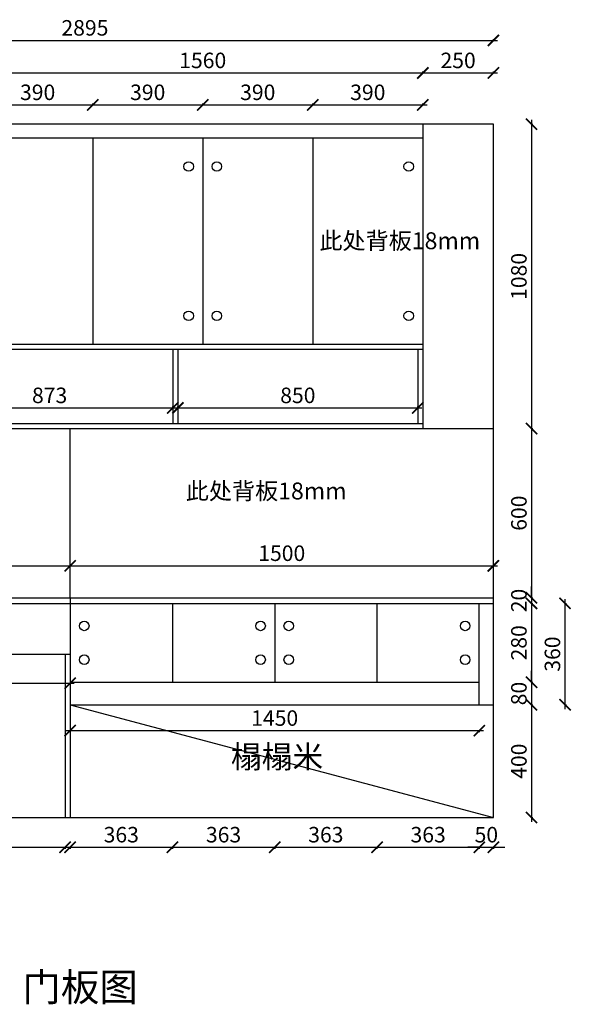
# Model space of a CAD drawing. Units: millimetres. Extents: x 448733 to 457121, y 142321 to 148347.
# Drawn here: x 455166 to 457121, y 142321 to 145815 of the extents above; entities that cross this region are included whole.
import ezdxf

# ---------------------------------------------------------------- set-up
doc = ezdxf.new("R2010")
doc.units = ezdxf.units.MM
doc.header["$PDMODE"] = 34
doc.layers.add('A-柜体', color=120, linetype='Continuous')
doc.styles.add('图框字', font='txt')
doc.styles.add('黑体', font='simhei.ttf')
doc.dimstyles.new('亚太12', dxfattribs={"dimscale": 10, "dimtxt": 5.5, "dimasz": 4, "dimexe": 0.5, "dimexo": 100, "dimgap": 1, "dimtad": 1, "dimdec": 0, "dimtxsty": '图框字', "dimblk": 'ARCHTICK', "dimcen": 1, "dimdle": 1.5, "dimclre": 7, "dimclrt": 7, "dimadec": 0, "dimazin": 0, "dimtfac": 1, "dimtdec": 0, "dimtix": 1, "dimtmove": 2, "dimatfit": 3, "dimldrblk": '箭头', "dimfxl": 1.5, "dimfxlon": 1, "dimarcsym": 0})

# ---------------------------------------------------------------- blocks, each defined once
blk = doc.blocks.new('_ArchTick')
at = {"color": 0, "linetype": 'ByBlock', "const_width": 0.15}
blk.add_lwpolyline([(-0.5, -0.5), (0.5, 0.5)], dxfattribs=at)
blk = doc.blocks.new('*D60')
at = {"color": 0, "linetype": 'ByBlock', "lineweight": -2, "transparency": 16777216}
blk.add_line((455019.8, 145625.8), (456609.8, 145625.8), dxfattribs=at)
at = {"color": 7, "lineweight": -2, "transparency": 16777216}
for p, q in [((455034.8, 145625.8), (455034.8, 145630.8)), ((456594.8, 145625.8), (456594.8, 145630.8))]:
    blk.add_line(p, q, dxfattribs=at)
at = {"layer": 'DEFPOINTS', "color": 0, "transparency": 16777216}
for p in [(456594.8, 145625.8), (455034.8, 145444.1), (456594.8, 145444.1)]:
    blk.add_point(p, dxfattribs=at)
at = {"color": 0, "lineweight": -2, "transparency": 16777216, "xscale": 40, "yscale": 40, "zscale": 40, "rotation": 180}
blk.add_blockref('_ArchTick', (455034.8, 145625.8), dxfattribs=at)
at = {"color": 0, "lineweight": -2, "transparency": 16777216, "xscale": 40, "yscale": 40, "zscale": 40}
blk.add_blockref('_ArchTick', (456594.8, 145625.8), dxfattribs=at)
at = {"color": 7, "transparency": 16777216, "insert": (455814.8, 145663.3), "char_height": 55, "attachment_point": 5, "style": '图框字'}
blk.add_mtext('1560', dxfattribs=at)
blk = doc.blocks.new('箭头')
at = {"layer": 'A-柜体'}
h = blk.add_hatch(color=255, dxfattribs=at)
h.dxf.hatch_style = 1
h.paths.add_polyline_path([(0, 0), (-1.061, 1.061), (-1.273, 0.849), (-0.424, 0), (-1.273, -0.849), (-1.061, -1.061)])
at = {"layer": 'A-柜体', "color": 255}
for p, q in [((-1.273, 0.849), (-1.061, 1.061)), ((-1.273, -0.849), (-1.061, -1.061))]:
    blk.add_line(p, q, dxfattribs=at)
for points in [[(-1.061, -1.061), (0, 0), (-1.061, 1.061)], [(-1.273, -0.849), (-0.424, 0), (-1.273, 0.849)]]:
    blk.add_lwpolyline(points, dxfattribs=at)
blk = doc.blocks.new('*D58')
at = {"color": 0, "linetype": 'ByBlock', "lineweight": -2, "transparency": 16777216}
blk.add_line((456979.8, 145459.1), (456979.8, 144349.1), dxfattribs=at)
at = {"color": 7, "lineweight": -2, "transparency": 16777216}
for p, q in [((456979.8, 145444.1), (456984.8, 145444.1)), ((456979.8, 144364.1), (456984.8, 144364.1))]:
    blk.add_line(p, q, dxfattribs=at)
at = {"layer": 'DEFPOINTS', "color": 0, "transparency": 16777216}
for p in [(456844.8, 145444.1), (456844.8, 144364.1), (456979.8, 144364.1)]:
    blk.add_point(p, dxfattribs=at)
at = {"color": 0, "lineweight": -2, "transparency": 16777216, "xscale": 40, "yscale": 40, "zscale": 40}
for p, rotation in [((456979.8, 145444.1), 90), ((456979.8, 144364.1), 270)]:
    blk.add_blockref('_ArchTick', p, dxfattribs=dict(at, rotation=rotation))
at = {"color": 7, "transparency": 16777216, "insert": (456942.3, 144904.1), "char_height": 55, "attachment_point": 5, "rotation": 90, "style": '图框字'}
blk.add_mtext('1080', dxfattribs=at)
blk = doc.blocks.new('*D66')
at = {"color": 0, "linetype": 'ByBlock', "lineweight": -2, "transparency": 16777216}
blk.add_line((456979.8, 144379.1), (456979.8, 143749.1), dxfattribs=at)
at = {"color": 7, "lineweight": -2, "transparency": 16777216}
for p, q in [((456979.8, 144364.1), (456984.8, 144364.1)), ((456979.8, 143764.1), (456984.8, 143764.1))]:
    blk.add_line(p, q, dxfattribs=at)
at = {"layer": 'DEFPOINTS', "color": 0, "transparency": 16777216}
for p in [(456844.8, 144364.1), (456844.8, 143764.1), (456979.8, 143764.1)]:
    blk.add_point(p, dxfattribs=at)
at = {"color": 0, "lineweight": -2, "transparency": 16777216, "xscale": 40, "yscale": 40, "zscale": 40}
for p, rotation in [((456979.8, 144364.1), 90), ((456979.8, 143764.1), 270)]:
    blk.add_blockref('_ArchTick', p, dxfattribs=dict(at, rotation=rotation))
at = {"color": 7, "transparency": 16777216, "insert": (456942.3, 144064.1), "char_height": 55, "attachment_point": 5, "rotation": 90, "style": '图框字'}
blk.add_mtext('600', dxfattribs=at)
blk = doc.blocks.new('*D67')
at = {"color": 0, "linetype": 'ByBlock', "lineweight": -2, "transparency": 16777216}
blk.add_line((456979.8, 143759.1), (456979.8, 143449.1), dxfattribs=at)
at = {"color": 7, "lineweight": -2, "transparency": 16777216}
for p, q in [((456979.8, 143744.1), (456984.8, 143744.1)), ((456979.8, 143464.1), (456984.8, 143464.1))]:
    blk.add_line(p, q, dxfattribs=at)
at = {"layer": 'DEFPOINTS', "color": 0, "transparency": 16777216}
for p in [(456844.8, 143744.1), (456794.8, 143464.1), (456979.8, 143464.1)]:
    blk.add_point(p, dxfattribs=at)
at = {"color": 0, "lineweight": -2, "transparency": 16777216, "xscale": 40, "yscale": 40, "zscale": 40}
for p, rotation in [((456979.8, 143744.1), 90), ((456979.8, 143464.1), 270)]:
    blk.add_blockref('_ArchTick', p, dxfattribs=dict(at, rotation=rotation))
at = {"color": 7, "transparency": 16777216, "insert": (456942.3, 143604.1), "char_height": 55, "attachment_point": 5, "rotation": 90, "style": '图框字'}
blk.add_mtext('280', dxfattribs=at)
blk = doc.blocks.new('*D68')
at = {"color": 0, "linetype": 'ByBlock', "lineweight": -2, "transparency": 16777216}
blk.add_line((456979.8, 143399.1), (456979.8, 142969.1), dxfattribs=at)
at = {"color": 7, "lineweight": -2, "transparency": 16777216}
for p, q in [((456979.8, 143384.1), (456984.8, 143384.1)), ((456979.8, 142984.1), (456984.8, 142984.1))]:
    blk.add_line(p, q, dxfattribs=at)
at = {"layer": 'DEFPOINTS', "color": 0, "transparency": 16777216}
for p in [(456844.8, 143384.1), (456844.8, 142984.1), (456979.8, 142984.1)]:
    blk.add_point(p, dxfattribs=at)
at = {"color": 0, "lineweight": -2, "transparency": 16777216, "xscale": 40, "yscale": 40, "zscale": 40}
for p, rotation in [((456979.8, 143384.1), 90), ((456979.8, 142984.1), 270)]:
    blk.add_blockref('_ArchTick', p, dxfattribs=dict(at, rotation=rotation))
at = {"color": 7, "transparency": 16777216, "insert": (456942.3, 143184.1), "char_height": 55, "attachment_point": 5, "rotation": 90, "style": '图框字'}
blk.add_mtext('400', dxfattribs=at)
blk = doc.blocks.new('*D61')
at = {"color": 0, "linetype": 'ByBlock', "lineweight": -2, "transparency": 16777216}
for p, q in [((456979.8, 143764.1), (456979.8, 143804.1)), ((456979.8, 143764.1), (456979.8, 143744.1)), ((456979.8, 143744.1), (456979.8, 143704.1))]:
    blk.add_line(p, q, dxfattribs=at)
at = {"color": 7, "lineweight": -2, "transparency": 16777216}
for p, q in [((456979.8, 143764.1), (456984.8, 143764.1)), ((456979.8, 143744.1), (456984.8, 143744.1))]:
    blk.add_line(p, q, dxfattribs=at)
at = {"layer": 'DEFPOINTS', "color": 0, "transparency": 16777216}
for p in [(456844.8, 143764.1), (456844.8, 143744.1), (456979.8, 143744.1)]:
    blk.add_point(p, dxfattribs=at)
at = {"color": 0, "lineweight": -2, "transparency": 16777216, "xscale": 40, "yscale": 40, "zscale": 40}
for p, rotation in [((456979.8, 143764.1), 270), ((456979.8, 143744.1), 90)]:
    blk.add_blockref('_ArchTick', p, dxfattribs=dict(at, rotation=rotation))
at = {"color": 7, "transparency": 16777216, "insert": (456942.3, 143754.1), "char_height": 55, "attachment_point": 5, "rotation": 90, "style": '图框字'}
blk.add_mtext('20', dxfattribs=at)
blk = doc.blocks.new('*D80')
at = {"color": 0, "linetype": 'ByBlock', "lineweight": -2, "transparency": 16777216}
blk.add_line((453952.8, 142878.7), (455341.8, 142878.7), dxfattribs=at)
at = {"color": 7, "lineweight": -2, "transparency": 16777216}
for p, q in [((453967.8, 142878.7), (453967.8, 142873.7)), ((455326.8, 142878.7), (455326.8, 142873.7))]:
    blk.add_line(p, q, dxfattribs=at)
at = {"layer": 'DEFPOINTS', "color": 0, "transparency": 16777216}
for p in [(453967.8, 142984.1), (455326.8, 142984.1), (455326.8, 142878.7)]:
    blk.add_point(p, dxfattribs=at)
at = {"color": 0, "lineweight": -2, "transparency": 16777216, "xscale": 40, "yscale": 40, "zscale": 40, "rotation": 180}
blk.add_blockref('_ArchTick', (453967.8, 142878.7), dxfattribs=at)
at = {"color": 0, "lineweight": -2, "transparency": 16777216, "xscale": 40, "yscale": 40, "zscale": 40}
blk.add_blockref('_ArchTick', (455326.8, 142878.7), dxfattribs=at)
at = {"color": 7, "transparency": 16777216, "insert": (454647.3, 142916.2), "char_height": 55, "attachment_point": 5, "style": '图框字'}
blk.add_mtext('1359', dxfattribs=at)
blk = doc.blocks.new('*D81')
at = {"color": 0, "linetype": 'ByBlock', "lineweight": -2, "transparency": 16777216}
for p, q in [((456794.8, 142878.7), (456754.8, 142878.7)), ((456794.8, 142878.7), (456844.8, 142878.7)), ((456844.8, 142878.7), (456884.8, 142878.7))]:
    blk.add_line(p, q, dxfattribs=at)
at = {"color": 7, "lineweight": -2, "transparency": 16777216}
for p, q in [((456794.8, 142878.7), (456794.8, 142873.7)), ((456844.8, 142878.7), (456844.8, 142873.7))]:
    blk.add_line(p, q, dxfattribs=at)
at = {"layer": 'DEFPOINTS', "color": 0, "transparency": 16777216}
for p in [(456794.8, 143384.1), (456844.8, 143384.1), (456844.8, 142878.7)]:
    blk.add_point(p, dxfattribs=at)
at = {"color": 0, "lineweight": -2, "transparency": 16777216, "xscale": 40, "yscale": 40, "zscale": 40}
blk.add_blockref('_ArchTick', (456794.8, 142878.7), dxfattribs=at)
at = {"color": 0, "lineweight": -2, "transparency": 16777216, "xscale": 40, "yscale": 40, "zscale": 40, "rotation": 180}
blk.add_blockref('_ArchTick', (456844.8, 142878.7), dxfattribs=at)
at = {"color": 7, "transparency": 16777216, "insert": (456819.8, 142916.2), "char_height": 55, "attachment_point": 5, "style": '图框字'}
blk.add_mtext('50', dxfattribs=at)
blk = doc.blocks.new('*D82')
at = {"color": 0, "linetype": 'ByBlock', "lineweight": -2, "transparency": 16777216}
blk.add_line((453934.8, 143877.3), (455359.8, 143877.3), dxfattribs=at)
at = {"color": 7, "lineweight": -2, "transparency": 16777216}
for p, q in [((453949.8, 143877.3), (453949.8, 143882.3)), ((455344.8, 143877.3), (455344.8, 143882.3))]:
    blk.add_line(p, q, dxfattribs=at)
at = {"layer": 'DEFPOINTS', "color": 0, "transparency": 16777216}
for p in [(455344.8, 143877.3), (453949.8, 143764.1), (455344.8, 143764.1)]:
    blk.add_point(p, dxfattribs=at)
at = {"color": 0, "lineweight": -2, "transparency": 16777216, "xscale": 40, "yscale": 40, "zscale": 40, "rotation": 180}
blk.add_blockref('_ArchTick', (453949.8, 143877.3), dxfattribs=at)
at = {"color": 0, "lineweight": -2, "transparency": 16777216, "xscale": 40, "yscale": 40, "zscale": 40}
blk.add_blockref('_ArchTick', (455344.8, 143877.3), dxfattribs=at)
at = {"color": 7, "transparency": 16777216, "insert": (454647.3, 143914.8), "char_height": 55, "attachment_point": 5, "style": '图框字'}
blk.add_mtext('1395', dxfattribs=at)
blk = doc.blocks.new('*D83')
at = {"color": 0, "linetype": 'ByBlock', "lineweight": -2, "transparency": 16777216}
blk.add_line((455329.8, 143877.3), (456859.8, 143877.3), dxfattribs=at)
at = {"color": 7, "lineweight": -2, "transparency": 16777216}
for p, q in [((455344.8, 143877.3), (455344.8, 143882.3)), ((456844.8, 143877.3), (456844.8, 143882.3))]:
    blk.add_line(p, q, dxfattribs=at)
at = {"layer": 'DEFPOINTS', "color": 0, "transparency": 16777216}
for p in [(456844.8, 143877.3), (455344.8, 143764.1), (456844.8, 143764.1)]:
    blk.add_point(p, dxfattribs=at)
at = {"color": 0, "lineweight": -2, "transparency": 16777216, "xscale": 40, "yscale": 40, "zscale": 40, "rotation": 180}
blk.add_blockref('_ArchTick', (455344.8, 143877.3), dxfattribs=at)
at = {"color": 0, "lineweight": -2, "transparency": 16777216, "xscale": 40, "yscale": 40, "zscale": 40}
blk.add_blockref('_ArchTick', (456844.8, 143877.3), dxfattribs=at)
at = {"color": 7, "transparency": 16777216, "insert": (456094.8, 143914.8), "char_height": 55, "attachment_point": 5, "style": '图框字'}
blk.add_mtext('1500', dxfattribs=at)
blk = doc.blocks.new('*D62')
at = {"color": 0, "linetype": 'ByBlock', "lineweight": -2, "transparency": 16777216}
blk.add_line((454820.8, 144437.4), (455723.8, 144437.4), dxfattribs=at)
at = {"color": 7, "lineweight": -2, "transparency": 16777216}
for p, q in [((454835.8, 144437.4), (454835.8, 144442.4)), ((455708.8, 144437.4), (455708.8, 144442.4))]:
    blk.add_line(p, q, dxfattribs=at)
at = {"layer": 'DEFPOINTS', "color": 0, "transparency": 16777216}
for p in [(455708.8, 144437.4), (454835.8, 144382.1), (455708.8, 144382.1)]:
    blk.add_point(p, dxfattribs=at)
at = {"color": 0, "lineweight": -2, "transparency": 16777216, "xscale": 40, "yscale": 40, "zscale": 40, "rotation": 180}
blk.add_blockref('_ArchTick', (454835.8, 144437.4), dxfattribs=at)
at = {"color": 0, "lineweight": -2, "transparency": 16777216, "xscale": 40, "yscale": 40, "zscale": 40}
blk.add_blockref('_ArchTick', (455708.8, 144437.4), dxfattribs=at)
at = {"color": 7, "transparency": 16777216, "insert": (455272.3, 144474.9), "char_height": 55, "attachment_point": 5, "style": '图框字'}
blk.add_mtext('873', dxfattribs=at)
blk = doc.blocks.new('*D65')
at = {"color": 7, "lineweight": -2, "transparency": 16777216}
for p, q in [((453949.8, 145741.3), (453949.8, 145746.3)), ((456844.8, 145741.3), (456844.8, 145746.3))]:
    blk.add_line(p, q, dxfattribs=at)
at = {"color": 0, "linetype": 'ByBlock', "lineweight": -2, "transparency": 16777216}
blk.add_line((453934.8, 145741.3), (456859.8, 145741.3), dxfattribs=at)
at = {"layer": 'DEFPOINTS', "color": 0, "transparency": 16777216}
for p in [(456844.8, 145741.3), (453949.8, 145444.1), (456844.8, 145444.1)]:
    blk.add_point(p, dxfattribs=at)
at = {"color": 0, "lineweight": -2, "transparency": 16777216, "xscale": 40, "yscale": 40, "zscale": 40, "rotation": 180}
blk.add_blockref('_ArchTick', (453949.8, 145741.3), dxfattribs=at)
at = {"color": 0, "lineweight": -2, "transparency": 16777216, "xscale": 40, "yscale": 40, "zscale": 40}
blk.add_blockref('_ArchTick', (456844.8, 145741.3), dxfattribs=at)
at = {"color": 7, "transparency": 16777216, "insert": (455397.3, 145778.8), "char_height": 55, "attachment_point": 5, "style": '图框字'}
blk.add_mtext('2895', dxfattribs=at)
blk = doc.blocks.new('*D63')
at = {"color": 0, "linetype": 'ByBlock', "lineweight": -2, "transparency": 16777216}
blk.add_line((455711.8, 144437.4), (456591.8, 144437.4), dxfattribs=at)
at = {"color": 7, "lineweight": -2, "transparency": 16777216}
for p, q in [((455726.8, 144437.4), (455726.8, 144442.4)), ((456576.8, 144437.4), (456576.8, 144442.4))]:
    blk.add_line(p, q, dxfattribs=at)
at = {"layer": 'DEFPOINTS', "color": 0, "transparency": 16777216}
for p in [(456576.8, 144437.4), (455726.8, 144382.1), (456576.8, 144382.1)]:
    blk.add_point(p, dxfattribs=at)
at = {"color": 0, "lineweight": -2, "transparency": 16777216, "xscale": 40, "yscale": 40, "zscale": 40, "rotation": 180}
blk.add_blockref('_ArchTick', (455726.8, 144437.4), dxfattribs=at)
at = {"color": 0, "lineweight": -2, "transparency": 16777216, "xscale": 40, "yscale": 40, "zscale": 40}
blk.add_blockref('_ArchTick', (456576.8, 144437.4), dxfattribs=at)
at = {"color": 7, "transparency": 16777216, "insert": (456151.8, 144474.9), "char_height": 55, "attachment_point": 5, "style": '图框字'}
blk.add_mtext('850', dxfattribs=at)
blk = doc.blocks.new('*D64')
at = {"color": 0, "linetype": 'ByBlock', "lineweight": -2, "transparency": 16777216}
blk.add_line((456579.8, 145625.8), (456859.8, 145625.8), dxfattribs=at)
at = {"color": 7, "lineweight": -2, "transparency": 16777216}
for p, q in [((456594.8, 145625.8), (456594.8, 145630.8)), ((456844.8, 145625.8), (456844.8, 145630.8))]:
    blk.add_line(p, q, dxfattribs=at)
at = {"layer": 'DEFPOINTS', "color": 0, "transparency": 16777216}
for p in [(456844.8, 145625.8), (456594.8, 145444.1), (456844.8, 145444.1)]:
    blk.add_point(p, dxfattribs=at)
at = {"color": 0, "lineweight": -2, "transparency": 16777216, "xscale": 40, "yscale": 40, "zscale": 40, "rotation": 180}
blk.add_blockref('_ArchTick', (456594.8, 145625.8), dxfattribs=at)
at = {"color": 0, "lineweight": -2, "transparency": 16777216, "xscale": 40, "yscale": 40, "zscale": 40}
blk.add_blockref('_ArchTick', (456844.8, 145625.8), dxfattribs=at)
at = {"color": 7, "transparency": 16777216, "insert": (456719.8, 145663.3), "char_height": 55, "attachment_point": 5, "style": '图框字'}
blk.add_mtext('250', dxfattribs=at)
blk = doc.blocks.new('*D87')
at = {"color": 0, "linetype": 'ByBlock', "lineweight": -2, "transparency": 16777216}
blk.add_line((455019.8, 145512.6), (455439.8, 145512.6), dxfattribs=at)
at = {"color": 7, "lineweight": -2, "transparency": 16777216}
for p, q in [((455034.8, 145512.6), (455034.8, 145517.6)), ((455424.8, 145512.6), (455424.8, 145517.6))]:
    blk.add_line(p, q, dxfattribs=at)
at = {"layer": 'DEFPOINTS', "color": 0, "transparency": 16777216}
for p in [(455424.8, 145512.6), (455034.8, 145394.1), (455424.8, 145394.1)]:
    blk.add_point(p, dxfattribs=at)
at = {"color": 0, "lineweight": -2, "transparency": 16777216, "xscale": 40, "yscale": 40, "zscale": 40, "rotation": 180}
blk.add_blockref('_ArchTick', (455034.8, 145512.6), dxfattribs=at)
at = {"color": 0, "lineweight": -2, "transparency": 16777216, "xscale": 40, "yscale": 40, "zscale": 40}
blk.add_blockref('_ArchTick', (455424.8, 145512.6), dxfattribs=at)
at = {"color": 7, "transparency": 16777216, "insert": (455229.8, 145550.1), "char_height": 55, "attachment_point": 5, "style": '图框字'}
blk.add_mtext('390', dxfattribs=at)
blk = doc.blocks.new('*D88')
at = {"color": 0, "linetype": 'ByBlock', "lineweight": -2, "transparency": 16777216}
blk.add_line((455409.8, 145512.6), (455829.8, 145512.6), dxfattribs=at)
at = {"color": 7, "lineweight": -2, "transparency": 16777216}
for p, q in [((455424.8, 145512.6), (455424.8, 145517.6)), ((455814.8, 145512.6), (455814.8, 145517.6))]:
    blk.add_line(p, q, dxfattribs=at)
at = {"layer": 'DEFPOINTS', "color": 0, "transparency": 16777216}
for p in [(455814.8, 145512.6), (455424.8, 145394.1), (455814.8, 145394.1)]:
    blk.add_point(p, dxfattribs=at)
at = {"color": 0, "lineweight": -2, "transparency": 16777216, "xscale": 40, "yscale": 40, "zscale": 40, "rotation": 180}
blk.add_blockref('_ArchTick', (455424.8, 145512.6), dxfattribs=at)
at = {"color": 0, "lineweight": -2, "transparency": 16777216, "xscale": 40, "yscale": 40, "zscale": 40}
blk.add_blockref('_ArchTick', (455814.8, 145512.6), dxfattribs=at)
at = {"color": 7, "transparency": 16777216, "insert": (455619.8, 145550.1), "char_height": 55, "attachment_point": 5, "style": '图框字'}
blk.add_mtext('390', dxfattribs=at)
blk = doc.blocks.new('*D89')
at = {"color": 0, "linetype": 'ByBlock', "lineweight": -2, "transparency": 16777216}
blk.add_line((455799.8, 145512.6), (456219.8, 145512.6), dxfattribs=at)
at = {"color": 7, "lineweight": -2, "transparency": 16777216}
for p, q in [((455814.8, 145512.6), (455814.8, 145517.6)), ((456204.8, 145512.6), (456204.8, 145517.6))]:
    blk.add_line(p, q, dxfattribs=at)
at = {"layer": 'DEFPOINTS', "color": 0, "transparency": 16777216}
for p in [(456204.8, 145512.6), (455814.8, 145394.1), (456204.8, 145394.1)]:
    blk.add_point(p, dxfattribs=at)
at = {"color": 0, "lineweight": -2, "transparency": 16777216, "xscale": 40, "yscale": 40, "zscale": 40, "rotation": 180}
blk.add_blockref('_ArchTick', (455814.8, 145512.6), dxfattribs=at)
at = {"color": 0, "lineweight": -2, "transparency": 16777216, "xscale": 40, "yscale": 40, "zscale": 40}
blk.add_blockref('_ArchTick', (456204.8, 145512.6), dxfattribs=at)
at = {"color": 7, "transparency": 16777216, "insert": (456009.8, 145550.1), "char_height": 55, "attachment_point": 5, "style": '图框字'}
blk.add_mtext('390', dxfattribs=at)
blk = doc.blocks.new('*D90')
at = {"color": 0, "linetype": 'ByBlock', "lineweight": -2, "transparency": 16777216}
blk.add_line((456189.8, 145512.6), (456609.8, 145512.6), dxfattribs=at)
at = {"color": 7, "lineweight": -2, "transparency": 16777216}
for p, q in [((456204.8, 145512.6), (456204.8, 145517.6)), ((456594.8, 145512.6), (456594.8, 145517.6))]:
    blk.add_line(p, q, dxfattribs=at)
at = {"layer": 'DEFPOINTS', "color": 0, "transparency": 16777216}
for p in [(456594.8, 145512.6), (456204.8, 145394.1), (456594.8, 145394.1)]:
    blk.add_point(p, dxfattribs=at)
at = {"color": 0, "lineweight": -2, "transparency": 16777216, "xscale": 40, "yscale": 40, "zscale": 40, "rotation": 180}
blk.add_blockref('_ArchTick', (456204.8, 145512.6), dxfattribs=at)
at = {"color": 0, "lineweight": -2, "transparency": 16777216, "xscale": 40, "yscale": 40, "zscale": 40}
blk.add_blockref('_ArchTick', (456594.8, 145512.6), dxfattribs=at)
at = {"color": 7, "transparency": 16777216, "insert": (456399.8, 145550.1), "char_height": 55, "attachment_point": 5, "style": '图框字'}
blk.add_mtext('390', dxfattribs=at)
blk = doc.blocks.new('*D91')
at = {"color": 0, "linetype": 'ByBlock', "lineweight": -2, "transparency": 16777216}
blk.add_line((455329.8, 142878.7), (455722.3, 142878.7), dxfattribs=at)
at = {"color": 7, "lineweight": -2, "transparency": 16777216}
for p, q in [((455344.8, 142878.7), (455344.8, 142873.7)), ((455707.3, 142878.7), (455707.3, 142873.7))]:
    blk.add_line(p, q, dxfattribs=at)
at = {"layer": 'DEFPOINTS', "color": 0, "transparency": 16777216}
for p in [(455344.8, 143464.1), (455707.3, 143464.1), (455707.3, 142878.7)]:
    blk.add_point(p, dxfattribs=at)
at = {"color": 0, "lineweight": -2, "transparency": 16777216, "xscale": 40, "yscale": 40, "zscale": 40, "rotation": 180}
blk.add_blockref('_ArchTick', (455344.8, 142878.7), dxfattribs=at)
at = {"color": 0, "lineweight": -2, "transparency": 16777216, "xscale": 40, "yscale": 40, "zscale": 40}
blk.add_blockref('_ArchTick', (455707.3, 142878.7), dxfattribs=at)
at = {"color": 7, "transparency": 16777216, "insert": (455526.1, 142916.2), "char_height": 55, "attachment_point": 5, "style": '图框字'}
blk.add_mtext('363', dxfattribs=at)
blk = doc.blocks.new('*D92')
at = {"color": 0, "linetype": 'ByBlock', "lineweight": -2, "transparency": 16777216}
blk.add_line((455692.3, 142878.7), (456084.8, 142878.7), dxfattribs=at)
at = {"color": 7, "lineweight": -2, "transparency": 16777216}
for p, q in [((455707.3, 142878.7), (455707.3, 142873.7)), ((456069.8, 142878.7), (456069.8, 142873.7))]:
    blk.add_line(p, q, dxfattribs=at)
at = {"layer": 'DEFPOINTS', "color": 0, "transparency": 16777216}
for p in [(455707.3, 143464.1), (456069.8, 143464.1), (456069.8, 142878.7)]:
    blk.add_point(p, dxfattribs=at)
at = {"color": 0, "lineweight": -2, "transparency": 16777216, "xscale": 40, "yscale": 40, "zscale": 40, "rotation": 180}
blk.add_blockref('_ArchTick', (455707.3, 142878.7), dxfattribs=at)
at = {"color": 0, "lineweight": -2, "transparency": 16777216, "xscale": 40, "yscale": 40, "zscale": 40}
blk.add_blockref('_ArchTick', (456069.8, 142878.7), dxfattribs=at)
at = {"color": 7, "transparency": 16777216, "insert": (455888.6, 142916.2), "char_height": 55, "attachment_point": 5, "style": '图框字'}
blk.add_mtext('363', dxfattribs=at)
blk = doc.blocks.new('*D93')
at = {"color": 0, "linetype": 'ByBlock', "lineweight": -2, "transparency": 16777216}
blk.add_line((456054.8, 142878.7), (456447.3, 142878.7), dxfattribs=at)
at = {"color": 7, "lineweight": -2, "transparency": 16777216}
for p, q in [((456069.8, 142878.7), (456069.8, 142873.7)), ((456432.3, 142878.7), (456432.3, 142873.7))]:
    blk.add_line(p, q, dxfattribs=at)
at = {"layer": 'DEFPOINTS', "color": 0, "transparency": 16777216}
for p in [(456069.8, 143464.1), (456432.3, 143464.1), (456432.3, 142878.7)]:
    blk.add_point(p, dxfattribs=at)
at = {"color": 0, "lineweight": -2, "transparency": 16777216, "xscale": 40, "yscale": 40, "zscale": 40, "rotation": 180}
blk.add_blockref('_ArchTick', (456069.8, 142878.7), dxfattribs=at)
at = {"color": 0, "lineweight": -2, "transparency": 16777216, "xscale": 40, "yscale": 40, "zscale": 40}
blk.add_blockref('_ArchTick', (456432.3, 142878.7), dxfattribs=at)
at = {"color": 7, "transparency": 16777216, "insert": (456251.1, 142916.2), "char_height": 55, "attachment_point": 5, "style": '图框字'}
blk.add_mtext('363', dxfattribs=at)
blk = doc.blocks.new('*D94')
at = {"color": 0, "linetype": 'ByBlock', "lineweight": -2, "transparency": 16777216}
blk.add_line((456417.3, 142878.7), (456809.8, 142878.7), dxfattribs=at)
at = {"color": 7, "lineweight": -2, "transparency": 16777216}
for p, q in [((456432.3, 142878.7), (456432.3, 142873.7)), ((456794.8, 142878.7), (456794.8, 142873.7))]:
    blk.add_line(p, q, dxfattribs=at)
at = {"layer": 'DEFPOINTS', "color": 0, "transparency": 16777216}
for p in [(456432.3, 143464.1), (456794.8, 143464.1), (456794.8, 142878.7)]:
    blk.add_point(p, dxfattribs=at)
at = {"color": 0, "lineweight": -2, "transparency": 16777216, "xscale": 40, "yscale": 40, "zscale": 40, "rotation": 180}
blk.add_blockref('_ArchTick', (456432.3, 142878.7), dxfattribs=at)
at = {"color": 0, "lineweight": -2, "transparency": 16777216, "xscale": 40, "yscale": 40, "zscale": 40}
blk.add_blockref('_ArchTick', (456794.8, 142878.7), dxfattribs=at)
at = {"color": 7, "transparency": 16777216, "insert": (456613.6, 142916.2), "char_height": 55, "attachment_point": 5, "style": '图框字'}
blk.add_mtext('363', dxfattribs=at)
blk = doc.blocks.new('*D96')
at = {"color": 0, "linetype": 'ByBlock', "lineweight": -2, "transparency": 16777216}
blk.add_line((454632.3, 143461.1), (455359.8, 143461.1), dxfattribs=at)
at = {"color": 7, "lineweight": -2, "transparency": 16777216}
for p, q in [((454647.3, 143461.1), (454647.3, 143456.1)), ((455344.8, 143461.1), (455344.8, 143456.1))]:
    blk.add_line(p, q, dxfattribs=at)
at = {"layer": 'DEFPOINTS', "color": 0, "transparency": 16777216}
for p in [(454647.3, 143564.1), (455344.8, 143564.1), (455344.8, 143461.1)]:
    blk.add_point(p, dxfattribs=at)
at = {"color": 0, "lineweight": -2, "transparency": 16777216, "xscale": 40, "yscale": 40, "zscale": 40, "rotation": 180}
blk.add_blockref('_ArchTick', (454647.3, 143461.1), dxfattribs=at)
at = {"color": 0, "lineweight": -2, "transparency": 16777216, "xscale": 40, "yscale": 40, "zscale": 40}
blk.add_blockref('_ArchTick', (455344.8, 143461.1), dxfattribs=at)
at = {"color": 7, "transparency": 16777216, "insert": (454996.1, 143498.6), "char_height": 55, "attachment_point": 5, "style": '图框字'}
blk.add_mtext('698', dxfattribs=at)
blk = doc.blocks.new('*D97')
at = {"color": 0, "linetype": 'ByBlock', "lineweight": -2, "transparency": 16777216}
for p, q in [((456979.8, 143464.1), (456979.8, 143504.1)), ((456979.8, 143464.1), (456979.8, 143384.1)), ((456979.8, 143384.1), (456979.8, 143344.1))]:
    blk.add_line(p, q, dxfattribs=at)
at = {"color": 7, "lineweight": -2, "transparency": 16777216}
for p, q in [((456979.8, 143464.1), (456984.8, 143464.1)), ((456979.8, 143384.1), (456984.8, 143384.1))]:
    blk.add_line(p, q, dxfattribs=at)
at = {"layer": 'DEFPOINTS', "color": 0, "transparency": 16777216}
for p in [(456794.8, 143464.1), (456794.8, 143384.1), (456979.8, 143384.1)]:
    blk.add_point(p, dxfattribs=at)
at = {"color": 0, "lineweight": -2, "transparency": 16777216, "xscale": 40, "yscale": 40, "zscale": 40}
for p, rotation in [((456979.8, 143464.1), 270), ((456979.8, 143384.1), 90)]:
    blk.add_blockref('_ArchTick', p, dxfattribs=dict(at, rotation=rotation))
at = {"color": 7, "transparency": 16777216, "insert": (456942.3, 143424.1), "char_height": 55, "attachment_point": 5, "rotation": 90, "style": '图框字'}
blk.add_mtext('80', dxfattribs=at)
blk = doc.blocks.new('*D98')
at = {"color": 0, "linetype": 'ByBlock', "lineweight": -2, "transparency": 16777216}
blk.add_line((455329.8, 143292.4), (456809.8, 143292.4), dxfattribs=at)
at = {"color": 7, "lineweight": -2, "transparency": 16777216}
for p, q in [((455344.8, 143292.4), (455344.8, 143287.4)), ((456794.8, 143292.4), (456794.8, 143287.4))]:
    blk.add_line(p, q, dxfattribs=at)
at = {"layer": 'DEFPOINTS', "color": 0, "transparency": 16777216}
for p in [(455344.8, 143384.1), (456794.8, 143384.1), (456794.8, 143292.4)]:
    blk.add_point(p, dxfattribs=at)
at = {"color": 0, "lineweight": -2, "transparency": 16777216, "xscale": 40, "yscale": 40, "zscale": 40, "rotation": 180}
blk.add_blockref('_ArchTick', (455344.8, 143292.4), dxfattribs=at)
at = {"color": 0, "lineweight": -2, "transparency": 16777216, "xscale": 40, "yscale": 40, "zscale": 40}
blk.add_blockref('_ArchTick', (456794.8, 143292.4), dxfattribs=at)
at = {"color": 7, "transparency": 16777216, "insert": (456069.8, 143329.9), "char_height": 55, "attachment_point": 5, "style": '图框字'}
blk.add_mtext('1450', dxfattribs=at)
blk = doc.blocks.new('*D99')
at = {"color": 0, "linetype": 'ByBlock', "lineweight": -2, "transparency": 16777216}
blk.add_line((457098.7, 143369.1), (457098.7, 143759.1), dxfattribs=at)
at = {"color": 7, "lineweight": -2, "transparency": 16777216}
for p, q in [((457098.7, 143744.1), (457103.7, 143744.1)), ((457098.7, 143384.1), (457103.7, 143384.1))]:
    blk.add_line(p, q, dxfattribs=at)
at = {"layer": 'DEFPOINTS', "color": 0, "transparency": 16777216}
for p in [(456844.8, 143744.1), (457098.7, 143744.1), (456844.8, 143384.1)]:
    blk.add_point(p, dxfattribs=at)
at = {"color": 0, "lineweight": -2, "transparency": 16777216, "xscale": 40, "yscale": 40, "zscale": 40}
for p, rotation in [((457098.7, 143744.1), 90), ((457098.7, 143384.1), 270)]:
    blk.add_blockref('_ArchTick', p, dxfattribs=dict(at, rotation=rotation))
at = {"color": 7, "transparency": 16777216, "insert": (457061.2, 143564.1), "char_height": 55, "attachment_point": 5, "rotation": 90, "style": '图框字'}
blk.add_mtext('360', dxfattribs=at)

msp = doc.modelspace()

# ---------------------------------------------------------------- linework, layer by layer
for p, q in [((456844.8, 145444.1), (453949.8, 145444.1)), ((456594.8, 145444.1), (456594.8, 144364.1)), ((456844.8, 142984.1), (456844.8, 145444.1)), ((456594.8, 145394.1), (453949.8, 145394.1)), ((455424.8, 145394.1), (455424.8, 144664.1)), ((455814.8, 145394.1), (455814.8, 144664.1)), ((456204.8, 145394.1), (456204.8, 144664.1)), ((453949.8, 144664.1), (456594.8, 144664.1)), ((453949.8, 144646.1), (456594.8, 144646.1)), ((455708.8, 144646.1), (455708.8, 144382.1)), ((455726.8, 144646.1), (455726.8, 144382.1)), ((456576.8, 144646.1), (456576.8, 144382.1)), ((453949.8, 144382.1), (456594.8, 144382.1)), ((453949.8, 144364.1), (456594.8, 144364.1)), ((455344.8, 143764.1), (455344.8, 144364.1)), ((456594.8, 144364.1), (456844.8, 144364.1)), ((453949.8, 143764.1), (456844.8, 143764.1)), ((455344.8, 143764.1), (455344.8, 142984.1)), ((453949.8, 143744.1), (456844.8, 143744.1)), ((455707.3, 143744.1), (455707.3, 143464.1)), ((456069.8, 143744.1), (456069.8, 143464.1)), ((456432.3, 143744.1), (456432.3, 143464.1)), ((456794.8, 143384.1), (456794.8, 143744.1)), ((453949.8, 143564.1), (455344.8, 143564.1)), ((455326.8, 143564.1), (455326.8, 142984.1)), ((455344.8, 143464.1), (456794.8, 143464.1)), ((455344.8, 143384.1), (456844.8, 143384.1)), ((453949.8, 142984.1), (456844.8, 142984.1))]:
    msp.add_line(p, q)
at = {"color": 250}
msp.add_line((455344.8, 143384.1), (456844.8, 142984.1), dxfattribs=at)
at = {"color": 1}
for centre in [(455764.8, 145294.1), (455864.8, 145294.1), (456544.8, 145294.1), (455764.8, 144764.1), (455864.8, 144764.1), (456544.8, 144764.1), (455394.8, 143664.1), (456019.8, 143664.1), (456119.8, 143664.1), (456744.8, 143664.1), (455394.8, 143544.1), (456019.8, 143544.1), (456119.8, 143544.1), (456744.8, 143544.1)]:
    msp.add_circle(centre, 17, dxfattribs=at)

# ---------------------------------------------------------------- texts
at = {"color": 0, "style": '黑体'}
for s, insert, char_height, width, attachment_point in [('{\\C2;此处背板18mm}', (456798.1, 145060.6), 60, 231.44, 3), ('{\\C2;此处背板18mm}', (456324.6, 144172.8), 60, 633.712, 3), ('门板图', (455175.6, 142432.5), 100, 991.223, 1)]:
    msp.add_mtext(s, dxfattribs=dict(at, insert=insert, char_height=char_height, width=width, attachment_point=attachment_point))
at = {"insert": (455914.3, 143239.9), "char_height": 80, "attachment_point": 1, "style": '黑体'}
msp.add_mtext_dynamic_manual_height_columns('榻榻米', width=485.072, gutter_width=400, heights=[0], dxfattribs=at)

# ---------------------------------------------------------------- dimensions: what is measured, and where the dimension line sits
for base, p1, p2, picture, middle in [((456844.8, 145741.3), (453949.8, 145444.1), (456844.8, 145444.1), '*D65', (455397.3, 145778.8)), ((456594.8, 145625.8), (455034.8, 145444.1), (456594.8, 145444.1), '*D60', (455814.8, 145663.3)), ((456844.8, 145625.8), (456594.8, 145444.1), (456844.8, 145444.1), '*D64', (456719.8, 145663.3)), ((455424.8, 145512.6), (455034.8, 145394.1), (455424.8, 145394.1), '*D87', (455229.8, 145550.1)), ((455814.8, 145512.6), (455424.8, 145394.1), (455814.8, 145394.1), '*D88', (455619.8, 145550.1)), ((456204.8, 145512.6), (455814.8, 145394.1), (456204.8, 145394.1), '*D89', (456009.8, 145550.1)), ((456594.8, 145512.6), (456204.8, 145394.1), (456594.8, 145394.1), '*D90', (456399.8, 145550.1)), ((455708.8, 144437.4), (454835.8, 144382.1), (455708.8, 144382.1), '*D62', (455272.3, 144474.9)), ((456576.8, 144437.4), (455726.8, 144382.1), (456576.8, 144382.1), '*D63', (456151.8, 144474.9)), ((455344.8, 143877.3), (453949.8, 143764.1), (455344.8, 143764.1), '*D82', (454647.3, 143914.8)), ((456844.8, 143877.3), (455344.8, 143764.1), (456844.8, 143764.1), '*D83', (456094.8, 143914.8)), ((455344.8436268, 143461.1171855), (454647.3436268, 143564.111151), (455344.8436268, 143564.111151), '*D96', (454996.0936268, 143498.6171855)), ((455707.3436268, 142878.6973752), (455344.8436268, 143464.111151), (455707.3436268, 143464.111151), '*D91', (455526.0936268, 142916.1973752)), ((456069.8436268, 142878.6973752), (455707.3436268, 143464.111151), (456069.8436268, 143464.111151), '*D92', (455888.5936268, 142916.1973752)), ((456432.3436268, 142878.6973752), (456069.8436268, 143464.111151), (456432.3436268, 143464.111151), '*D93', (456251.0936268, 142916.1973752)), ((456794.8436268, 142878.6973752), (456432.3436268, 143464.111151), (456794.8436268, 143464.111151), '*D94', (456613.5936268, 142916.1973752)), ((456794.8, 143292.4), (455344.8, 143384.1), (456794.8, 143384.1), '*D98', (456069.8, 143329.9)), ((456844.8, 142878.7), (456794.8, 143384.1), (456844.8, 143384.1), '*D81', (456819.8, 142916.2)), ((455326.8, 142878.7), (453967.8, 142984.1), (455326.8, 142984.1), '*D80', (454647.3, 142916.2))]:
    dim = msp.add_linear_dim(base=base, p1=p1, p2=p2, dimstyle='亚太12')
    dim.commit()
    dim.dimension.update_dxf_attribs({"geometry": picture, "text_midpoint": middle})
for base, p1, p2, picture, middle in [((456979.8, 144364.1), (456844.8, 145444.1), (456844.8, 144364.1), '*D58', (456942.3, 144904.1)), ((456979.8, 143764.1), (456844.8, 144364.1), (456844.8, 143764.1), '*D66', (456942.3, 144064.1)), ((456979.8, 143744.1), (456844.8, 143764.1), (456844.8, 143744.1), '*D61', (456942.3, 143754.1)), ((456979.8, 143464.1), (456844.8, 143744.1), (456794.8, 143464.1), '*D67', (456942.3, 143604.1)), ((457098.7, 143744.1), (456844.8, 143384.1), (456844.8, 143744.1), '*D99', (457061.2, 143564.1)), ((456979.8, 143384.1), (456794.8, 143464.1), (456794.8, 143384.1), '*D97', (456942.3, 143424.1)), ((456979.8, 142984.1), (456844.8, 143384.1), (456844.8, 142984.1), '*D68', (456942.3, 143184.1))]:
    dim = msp.add_linear_dim(base=base, p1=p1, p2=p2, angle=90, dimstyle='亚太12')
    dim.commit()
    dim.dimension.update_dxf_attribs({"geometry": picture, "text_midpoint": middle})

doc.saveas('drawing.dxf')
